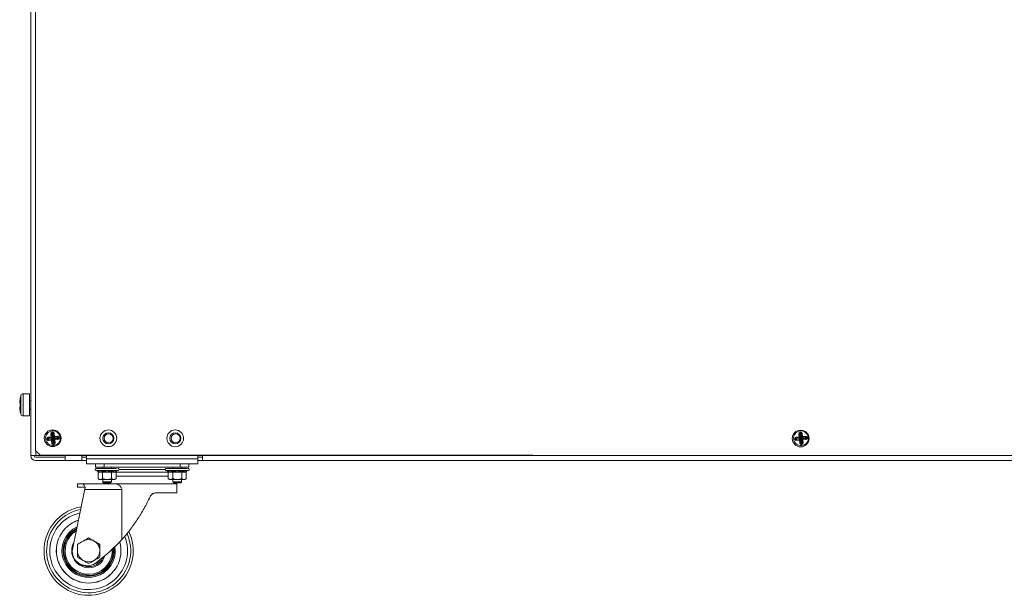
# Model space of a CAD drawing. Units: millimetres. Extents: x -831 to 2540, y -1761 to 2150.
# Drawn here: x 1262 to 1862, y 400 to 751 of the extents above; entities that cross this region are included whole.
import ezdxf

# ---------------------------------------------------------------- set-up
doc = ezdxf.new("R2010")
doc.units = ezdxf.units.MM

msp = doc.modelspace()

# ---------------------------------------------------------------- linework, layer by layer
at = {"color": 7, "linetype": 'Continuous', "lineweight": 15}
for p, q in [((1268.923, 485.294), (1268.923, 1098.938)), ((1271.764, 488.353), (1271.98, 1096.227)), ((1268.244, 522.964), (1264.285, 522.964)), ((1268.244, 509.389), (1268.244, 522.964)), ((1268.923, 518.892), (1268.244, 518.892)), ((1268.244, 513.462), (1268.923, 513.462)), ((1264.285, 509.389), (1268.244, 509.389)), ((1282.052, 498.634), (1281.134, 498.533)), ((1281.134, 498.533), (1281.33, 496.752)), ((1281.849, 496.7), (1281.642, 498.589)), ((1282.221, 499.581), (1281.951, 499.551)), ((1282.052, 498.634), (1281.951, 499.551)), ((1282.007, 499.044), (1282.277, 499.074)), ((1282.052, 498.634), (1282.202, 498.514)), ((1282.322, 498.663), (1282.202, 498.514)), ((1282.202, 498.514), (1282.394, 496.759)), ((1282.322, 498.663), (1282.221, 499.581)), ((1282.322, 498.663), (1283.24, 498.764)), ((1282.732, 498.708), (1282.94, 496.819)), ((1283.435, 496.983), (1283.24, 498.764)), ((1737.482, 498.634), (1736.564, 498.533)), ((1736.564, 498.533), (1736.76, 496.752)), ((1737.279, 496.7), (1737.071, 498.589)), ((1737.651, 499.581), (1737.381, 499.551)), ((1737.482, 498.634), (1737.381, 499.551)), ((1737.437, 499.044), (1737.707, 499.074)), ((1737.482, 498.634), (1737.632, 498.514)), ((1737.752, 498.663), (1737.632, 498.514)), ((1737.632, 498.514), (1737.824, 496.759)), ((1737.752, 498.663), (1737.651, 499.581)), ((1737.752, 498.663), (1738.67, 498.764)), ((1738.162, 498.708), (1738.369, 496.819)), ((1738.865, 496.983), (1738.67, 498.764)), ((1279.649, 495.639), (1278.732, 495.538)), ((1278.732, 495.538), (1278.761, 495.269)), ((1279.679, 495.369), (1278.761, 495.269)), ((1279.268, 495.324), (1279.239, 495.594)), ((1281.33, 496.752), (1279.549, 496.557)), ((1279.649, 495.639), (1279.549, 496.557)), ((1279.604, 496.05), (1281.493, 496.257)), ((1279.649, 495.639), (1279.799, 495.519)), ((1279.679, 495.369), (1279.799, 495.519)), ((1279.679, 495.369), (1279.779, 494.451)), ((1281.613, 495.166), (1279.724, 494.959)), ((1279.779, 494.451), (1281.561, 494.647)), ((1279.799, 495.519), (1281.553, 495.711)), ((1281.493, 496.257), (1281.613, 495.166)), ((1281.561, 494.647), (1281.756, 492.866)), ((1282.673, 492.966), (1281.756, 492.866)), ((1282.94, 496.819), (1281.849, 496.7)), ((1282.056, 494.81), (1283.147, 494.93)), ((1282.263, 492.921), (1282.056, 494.81)), ((1282.794, 493.116), (1282.601, 494.87)), ((1282.673, 492.966), (1282.794, 493.116)), ((1282.673, 492.966), (1282.774, 492.049)), ((1282.988, 492.585), (1282.718, 492.556)), ((1282.774, 492.049), (1283.044, 492.078)), ((1282.943, 492.996), (1282.794, 493.116)), ((1282.943, 492.996), (1283.861, 493.096)), ((1282.943, 492.996), (1283.044, 492.078)), ((1283.147, 494.93), (1283.354, 493.041)), ((1283.382, 496.464), (1285.272, 496.671)), ((1283.502, 495.373), (1283.382, 496.464)), ((1285.216, 497.178), (1283.435, 496.983)), ((1285.196, 496.111), (1283.442, 495.918)), ((1285.391, 495.58), (1283.502, 495.373)), ((1283.666, 494.878), (1285.447, 495.073)), ((1283.861, 493.096), (1283.666, 494.878)), ((1285.317, 496.26), (1285.196, 496.111)), ((1285.346, 495.991), (1285.196, 496.111)), ((1285.317, 496.26), (1285.216, 497.178)), ((1285.317, 496.26), (1286.234, 496.361)), ((1285.346, 495.991), (1286.264, 496.091)), ((1285.346, 495.991), (1285.447, 495.073)), ((1285.727, 496.305), (1285.757, 496.036)), ((1286.264, 496.091), (1286.234, 496.361)), ((1735.079, 495.639), (1734.161, 495.538)), ((1734.161, 495.538), (1734.191, 495.269)), ((1735.109, 495.369), (1734.191, 495.269)), ((1734.698, 495.324), (1734.669, 495.594)), ((1736.76, 496.752), (1734.978, 496.557)), ((1735.079, 495.639), (1734.978, 496.557)), ((1735.034, 496.05), (1736.923, 496.257)), ((1735.079, 495.639), (1735.229, 495.519)), ((1735.109, 495.369), (1735.229, 495.519)), ((1735.109, 495.369), (1735.209, 494.451)), ((1737.043, 495.166), (1735.154, 494.959)), ((1735.209, 494.451), (1736.99, 494.647)), ((1735.229, 495.519), (1736.983, 495.711)), ((1736.923, 496.257), (1737.043, 495.166)), ((1736.99, 494.647), (1737.186, 492.866)), ((1738.103, 492.966), (1737.186, 492.866)), ((1738.369, 496.819), (1737.279, 496.7)), ((1737.486, 494.81), (1738.577, 494.93)), ((1737.693, 492.921), (1737.486, 494.81)), ((1738.223, 493.116), (1738.031, 494.87)), ((1738.103, 492.966), (1738.223, 493.116)), ((1738.103, 492.966), (1738.204, 492.049)), ((1738.418, 492.585), (1738.148, 492.556)), ((1738.204, 492.049), (1738.474, 492.078)), ((1738.373, 492.996), (1738.223, 493.116)), ((1738.373, 492.996), (1739.291, 493.096)), ((1738.373, 492.996), (1738.474, 492.078)), ((1738.577, 494.93), (1738.784, 493.041)), ((1738.812, 496.464), (1740.701, 496.671)), ((1738.932, 495.373), (1738.812, 496.464)), ((1740.646, 497.178), (1738.865, 496.983)), ((1740.626, 496.111), (1738.872, 495.918)), ((1740.821, 495.58), (1738.932, 495.373)), ((1739.096, 494.878), (1740.877, 495.073)), ((1739.291, 493.096), (1739.096, 494.878)), ((1740.746, 496.26), (1740.626, 496.111)), ((1740.776, 495.991), (1740.626, 496.111)), ((1740.746, 496.26), (1740.646, 497.178)), ((1740.746, 496.26), (1741.664, 496.361)), ((1740.776, 495.991), (1741.694, 496.091)), ((1740.776, 495.991), (1740.877, 495.073)), ((1741.157, 496.305), (1741.187, 496.036)), ((1741.694, 496.091), (1741.664, 496.361)), ((1271.764, 488.353), (1274.478, 485.637)), ((2200.948, 485.292), (1274.478, 485.637)), ((1289.285, 485.631), (1289.285, 485.294)), ((1289.964, 485.631), (1289.964, 482.24)), ((1289.285, 485.294), (1268.923, 485.294)), ((1271.977, 484.276), (1289.964, 484.276)), ((1302.86, 482.24), (1271.977, 482.24)), ((2185.891, 485.294), (1289.964, 485.294)), ((1300.145, 482.24), (1300.145, 485.294)), ((1300.145, 484.276), (1302.86, 484.276)), ((1302.86, 485.294), (1302.86, 480.204)), ((1370.733, 483.258), (1302.86, 483.258)), ((1302.86, 480.204), (1370.733, 480.204)), ((1308.29, 480.204), (1308.29, 478.168)), ((1313.719, 480.204), (1313.719, 478.168)), ((1359.873, 480.204), (1359.873, 478.168)), ((1365.303, 480.204), (1365.303, 478.168)), ((1370.733, 480.204), (1370.733, 485.294)), ((1370.733, 484.276), (1373.448, 484.276)), ((2105.122, 482.24), (1370.733, 482.24)), ((1373.448, 485.294), (1373.448, 482.24)), ((1308.29, 478.168), (1365.303, 478.168)), ((1308.546, 476.132), (1309.599, 475.748)), ((1309.599, 475.748), (1309.776, 475.713)), ((1309.772, 475.714), (1309.599, 475.748)), ((1309.776, 475.687), (1309.675, 475.7)), ((1309.699, 475.697), (1309.676, 475.7)), ((1309.93, 471.38), (1309.93, 475.324)), ((1312.583, 478.168), (1312.769, 478.123)), ((1312.673, 475.324), (1312.673, 471.38)), ((1312.769, 478.168), (1312.769, 477.489)), ((1318.063, 477.489), (1318.063, 478.168)), ((1318.159, 471.38), (1318.159, 475.324)), ((1319.763, 475.458), (1321.233, 475.748)), ((1320.902, 475.324), (1320.902, 471.38)), ((1321.157, 475.7), (1321.133, 475.697)), ((1321.233, 475.748), (1322.286, 476.132)), ((1351.307, 476.132), (1352.359, 475.748)), ((1352.359, 475.748), (1352.536, 475.713)), ((1352.532, 475.714), (1352.359, 475.748)), ((1352.536, 475.687), (1352.435, 475.7)), ((1352.459, 475.697), (1352.436, 475.7)), ((1352.69, 471.38), (1352.69, 475.324)), ((1355.433, 475.324), (1355.433, 471.38)), ((1355.529, 478.168), (1355.529, 477.489)), ((1360.824, 477.489), (1360.824, 478.168)), ((1360.824, 478.123), (1361.009, 478.168)), ((1360.92, 471.38), (1360.92, 475.324)), ((1362.523, 475.458), (1363.994, 475.748)), ((1363.663, 475.324), (1363.663, 471.38)), ((1363.918, 475.7), (1363.894, 475.697)), ((1363.994, 475.748), (1365.046, 476.132)), ((1297.43, 467.987), (1297.43, 465.951)), ((1320.72, 467.987), (1297.43, 467.987)), ((1309.93, 471.38), (1310.665, 470.702)), ((1310.665, 470.702), (1320.167, 470.702)), ((1312.769, 470.702), (1312.769, 469.208)), ((1315.922, 468.665), (1315.756, 468.122)), ((1315.756, 468.122), (1315.756, 467.987)), ((1315.756, 468.122), (1357.837, 468.122)), ((1318.063, 469.208), (1318.063, 470.702)), ((1320.167, 470.702), (1320.902, 471.38)), ((1320.902, 472.756), (1352.69, 472.756)), ((1352.69, 471.38), (1353.425, 470.702)), ((1353.425, 470.702), (1362.928, 470.702)), ((1355.529, 470.702), (1355.529, 469.208)), ((1357.837, 468.122), (1357.671, 468.665)), ((1357.837, 462.575), (1357.837, 468.122)), ((1360.824, 469.208), (1360.824, 470.702)), ((1362.928, 470.702), (1363.663, 471.38)), ((1302.099, 465.951), (1294.203, 427.111)), ((1297.43, 465.951), (1302.099, 465.951)), ((1324.355, 464.593), (1301.823, 464.593)), ((1324.355, 464.593), (1324.355, 434.045)), ((1345.291, 462.575), (1357.837, 462.575))]:
    msp.add_line(p, q, dxfattribs=at)
at = {"color": 8, "linetype": 'Continuous', "lineweight": 15}
for p, q in [((1262.985, 521.994), (1262.985, 510.359)), ((1264.285, 522.964), (1264.285, 509.389)), ((1271.977, 485.294), (1271.977, 488.139)), ((1308.546, 476.132), (1322.286, 476.132)), ((1320.902, 475.132), (1352.69, 475.132)), ((1350.847, 476.828), (1322.745, 476.828)), ((1351.307, 476.132), (1365.046, 476.132)), ((1312.769, 469.208), (1318.063, 469.208)), ((1355.529, 469.208), (1360.824, 469.208)), ((1319.229, 427.263), (1319.159, 428.712))]:
    msp.add_line(p, q, dxfattribs=at)
at = {"color": 7, "linetype": 'Continuous', "lineweight": 15}
for centre, radius in [((1282.287, 495.815), 5.102), ((1316.223, 495.802), 5.102), ((1316.223, 495.802), 3.394), ((1316.434, 495.815), 2.715), ((1356.947, 495.787), 5.102), ((1356.947, 495.787), 3.394), ((1357.158, 495.815), 2.715), ((1737.717, 495.645), 5.102)]:
    msp.add_circle(centre, radius, dxfattribs=at)
for centre, radius, start, end in [((1282.498, 516.177), 20.362, 163.39845, 169.305846), ((1264.285, 521.607), 1.357, 90, 163.39845), ((1282.498, 516.177), 20.362, 190.708787, 196.60155), ((1264.285, 510.747), 1.357, 196.60155, 270), ((1282.052, 498.634), 0.413, 96.256973, 186.256973), ((1282.322, 498.663), 0.413, 6.256973, 96.256973), ((1737.482, 498.634), 0.413, 96.256973, 186.256973), ((1737.752, 498.663), 0.413, 6.256973, 96.256973), ((1279.649, 495.639), 0.413, 96.256973, 186.256973), ((1279.679, 495.369), 0.413, 186.256973, 276.256973), ((1281.45, 496.656), 0.963, 285.672037, 356.841909), ((1281.657, 494.767), 0.963, 15.672037, 86.841909), ((1282.673, 492.966), 0.413, 186.256973, 276.256973), ((1283.339, 496.863), 0.963, 195.672037, 266.841909), ((1283.546, 494.974), 0.963, 105.672037, 176.841909), ((1282.943, 492.996), 0.413, 276.256973, 6.256973), ((1285.317, 496.26), 0.413, 6.256973, 96.256973), ((1285.346, 495.991), 0.413, 276.256973, 6.256973), ((1735.079, 495.639), 0.413, 96.256973, 186.256973), ((1735.109, 495.369), 0.413, 186.256973, 276.256973), ((1736.879, 496.656), 0.963, 285.672037, 356.841909), ((1737.087, 494.767), 0.963, 15.672037, 86.841909), ((1738.103, 492.966), 0.413, 186.256973, 276.256973), ((1738.769, 496.863), 0.963, 195.672037, 266.841909), ((1738.976, 494.974), 0.963, 105.672037, 176.841909), ((1738.373, 492.996), 0.413, 276.256973, 6.256973), ((1740.746, 496.26), 0.413, 6.256973, 96.256973), ((1740.776, 495.991), 0.413, 276.256973, 6.256973), ((1271.977, 485.294), 3.054, 180, 270), ((1271.977, 485.294), 1.018, 180, 270), ((1308.786, 476.789), 0.7, 90, 250), ((1322.047, 476.789), 0.7, 290, 90), ((1351.546, 476.789), 0.7, 90, 250), ((1364.807, 476.789), 0.7, 290, 90), ((1313.312, 469.208), 0.543, 180, 270), ((1317.52, 469.208), 0.543, 270, 0), ((1356.072, 469.208), 0.543, 180, 270), ((1360.281, 469.208), 0.543, 270, 0), ((1304.217, 427.263), 27.149, 99.630127, 25.656631), ((1304.217, 427.263), 19.683, 108.312482, 16.085371), ((1304.217, 427.263), 19.656, 108.357823, 16.038329), ((1304.217, 427.263), 6.787, 180, 120), ((1248.408, 502.844), 102.476, 306.44547, 317.827073), ((1303.256, 427.164), 9.053, 180.331039, 311.755832), ((1304.217, 427.263), 8.824, 286.569444, 322.136031)]:
    msp.add_arc(centre, radius, start, end, dxfattribs=at)
at = {"color": 8, "linetype": 'Continuous', "lineweight": 15}
for radius, start, end in [(25.609, 100.967759, 24.204305), (23.665, 102.927415, 21.727104), (16.233, 115.570933, 8.897785), (15.557, 117.47604, 7.108966), (15.012, 119.178574, 0), (14.336, 121.543136, 3.406676), (10.336, 149.683454, 342.647208), (9.66, 234.694067, 335.886252)]:
    msp.add_arc((1304.217, 427.263), radius, start, end, dxfattribs=at)
at = {"color": 7, "linetype": 'Continuous', "lineweight": 15}
for points in [[(1262.528, 519.924), (1262.382, 519.141), (1262.283, 518.352), (1262.23, 517.557)], [(1262.23, 517.557), (1262.283, 517.548), (1262.382, 517.531), (1262.528, 517.506)], [(1262.528, 517.506), (1262.477, 516.62), (1262.477, 515.734), (1262.528, 514.848)], [(1262.528, 514.848), (1262.382, 514.823), (1262.283, 514.806), (1262.23, 514.796)], [(1262.23, 514.796), (1262.283, 514.001), (1262.382, 513.212), (1262.528, 512.429)], [(1281.951, 499.551), (1281.445, 499.496), (1281.079, 499.04), (1281.134, 498.533)], [(1737.381, 499.551), (1736.875, 499.496), (1736.509, 499.04), (1736.564, 498.533)], [(1738.67, 498.764), (1738.614, 499.27), (1738.158, 499.637), (1737.651, 499.581)], [(1279.549, 496.557), (1279.042, 496.501), (1278.676, 496.045), (1278.732, 495.538)], [(1281.553, 495.711), (1281.608, 495.717), (1281.66, 495.723), (1281.71, 495.728)], [(1282.411, 496.603), (1282.406, 496.652), (1282.4, 496.705), (1282.394, 496.759)], [(1282.584, 495.027), (1282.59, 494.977), (1282.595, 494.925), (1282.601, 494.87)], [(1283.286, 495.901), (1283.335, 495.907), (1283.388, 495.912), (1283.442, 495.918)], [(1285.447, 495.073), (1285.953, 495.128), (1286.319, 495.585), (1286.264, 496.091)], [(1734.978, 496.557), (1734.472, 496.501), (1734.106, 496.045), (1734.161, 495.538)], [(1734.191, 495.269), (1734.247, 494.762), (1734.703, 494.396), (1735.209, 494.451)], [(1736.983, 495.711), (1737.037, 495.717), (1737.09, 495.723), (1737.14, 495.728)], [(1737.186, 492.866), (1737.241, 492.359), (1737.697, 491.993), (1738.204, 492.049)], [(1737.841, 496.603), (1737.836, 496.652), (1737.83, 496.705), (1737.824, 496.759)], [(1738.014, 495.027), (1738.019, 494.977), (1738.025, 494.925), (1738.031, 494.87)], [(1738.716, 495.901), (1738.765, 495.907), (1738.818, 495.912), (1738.872, 495.918)], [(1741.664, 496.361), (1741.609, 496.868), (1741.152, 497.234), (1740.646, 497.178)], [(1315.416, 468.665), (1314.255, 468.665), (1313.312, 468.665), (1313.312, 468.665)], [(1358.176, 468.665), (1357.015, 468.665), (1356.072, 468.665), (1356.072, 468.665)], [(1297.43, 431.181), (1298.539, 431.822), (1299.665, 432.472), (1300.824, 433.141)], [(1300.824, 433.141), (1301.982, 433.809), (1303.108, 434.46), (1304.217, 435.1)], [(1304.217, 435.1), (1305.326, 434.46), (1306.453, 433.809), (1307.611, 433.141)], [(1307.611, 433.141), (1308.769, 432.472), (1309.896, 431.822), (1311.005, 431.181)], [(1297.43, 427.263), (1297.43, 428.6), (1297.43, 429.901), (1297.43, 431.181)], [(1297.43, 423.344), (1297.43, 424.624), (1297.43, 425.925), (1297.43, 427.263)], [(1311.005, 431.181), (1311.005, 429.901), (1311.005, 428.6), (1311.005, 427.263)], [(1311.005, 427.263), (1311.005, 425.925), (1311.005, 424.624), (1311.005, 423.344)], [(1300.824, 421.385), (1299.665, 422.053), (1298.539, 422.704), (1297.43, 423.344)], [(1304.217, 419.425), (1303.108, 420.066), (1301.982, 420.716), (1300.824, 421.385)], [(1307.611, 421.385), (1306.453, 420.716), (1305.326, 420.066), (1304.217, 419.425)], [(1311.005, 423.344), (1309.896, 422.704), (1308.769, 422.053), (1307.611, 421.385)]]:
    msp.add_open_spline(points, degree=3, dxfattribs=at)
for points, knots in [([(1262.49, 519.956), (1262.49, 519.956), (1262.477, 519.967), (1262.502, 519.945), (1262.528, 519.924)], [0, 0, 0, 0, 0.0058108, 1, 1, 1, 1]), ([(1262.528, 512.429), (1262.502, 512.408), (1262.477, 512.387), (1262.49, 512.398), (1262.49, 512.398)], [0, 0, 0, 0, 0.995806, 1, 1, 1, 1]), ([(1282.986, 491.362), (1281.805, 491.232), (1280.621, 491.577), (1278.768, 493.064), (1278.174, 494.146), (1277.915, 496.508), (1278.26, 497.692), (1279.747, 499.545), (1280.829, 500.138), (1282.01, 500.268)], [0, 0, 0, 0, 0.25, 0.25, 0.5, 0.5, 0.75, 0.75, 1, 1, 1, 1]), ([(1282.01, 500.268), (1283.19, 500.397), (1284.375, 500.052), (1286.228, 498.565), (1286.821, 497.484), (1287.08, 495.122), (1286.735, 493.938), (1285.248, 492.085), (1284.167, 491.491), (1282.986, 491.362)], [0, 0, 0, 0, 0.25, 0.25, 0.5, 0.5, 0.75, 0.75, 1, 1, 1, 1]), ([(1283.24, 498.764), (1283.213, 499.007), (1283.091, 499.23), (1282.709, 499.537), (1282.465, 499.608), (1282.221, 499.581)], [0, 0, 0, 0, 0.5, 0.5, 1, 1, 1, 1]), ([(1738.416, 491.362), (1735.958, 491.092), (1733.744, 492.869), (1733.205, 497.784), (1734.982, 499.998), (1737.439, 500.268)], [0, 0, 0, 0, 0.5, 0.5, 1, 1, 1, 1]), ([(1737.439, 500.268), (1739.897, 500.537), (1742.111, 498.761), (1742.65, 493.845), (1740.873, 491.631), (1738.416, 491.362)], [0, 0, 0, 0, 0.5, 0.5, 1, 1, 1, 1]), ([(1278.761, 495.269), (1278.788, 495.025), (1278.91, 494.802), (1279.292, 494.496), (1279.536, 494.425), (1279.779, 494.451)], [0, 0, 0, 0, 0.5, 0.5, 1, 1, 1, 1]), ([(1281.33, 496.752), (1281.358, 496.748), (1281.412, 496.74), (1281.486, 496.73), (1281.549, 496.722), (1281.601, 496.715), (1281.68, 496.705), (1281.778, 496.697), (1281.826, 496.699), (1281.849, 496.7)], [0, 0, 0, 0, 0.1279099, 0.2419476, 0.3421169, 0.4284281, 0.5009013, 0.7583881, 1, 1, 1, 1]), ([(1281.493, 496.257), (1281.492, 496.267), (1281.489, 496.287), (1281.477, 496.332), (1281.461, 496.387), (1281.436, 496.465), (1281.392, 496.585), (1281.353, 496.69), (1281.33, 496.752)], [0, 0, 0, 0, 0.1192999, 0.2423482, 0.3694111, 0.5007304, 0.707387, 1, 1, 1, 1]), ([(1281.493, 496.257), (1281.496, 496.257), (1281.499, 496.258), (1281.511, 496.261), (1281.556, 496.274), (1281.6, 496.294), (1281.676, 496.341), (1281.716, 496.376), (1281.781, 496.457), (1281.806, 496.503), (1281.832, 496.575), (1281.843, 496.622), (1281.848, 496.669), (1281.849, 496.693), (1281.849, 496.696), (1281.849, 496.7)], [0, 0, 0, 0, 0.015625, 0.015625, 0.0625, 0.25, 0.25, 0.5, 0.5, 0.75, 0.75, 0.875, 0.984375, 0.984375, 1, 1, 1, 1]), ([(1281.561, 494.647), (1281.565, 494.675), (1281.572, 494.729), (1281.582, 494.803), (1281.591, 494.866), (1281.598, 494.918), (1281.607, 494.997), (1281.616, 495.095), (1281.614, 495.143), (1281.613, 495.166)], [0, 0, 0, 0, 0.1279099, 0.2419475, 0.3421169, 0.4284281, 0.5009013, 0.758388, 1, 1, 1, 1]), ([(1282.056, 494.81), (1282.046, 494.809), (1282.025, 494.806), (1281.98, 494.795), (1281.925, 494.778), (1281.848, 494.753), (1281.728, 494.709), (1281.622, 494.67), (1281.561, 494.647)], [0, 0, 0, 0, 0.1192999, 0.2423482, 0.3694111, 0.5007304, 0.707387, 1, 1, 1, 1]), ([(1282.056, 494.81), (1282.055, 494.813), (1282.054, 494.816), (1282.051, 494.828), (1282.039, 494.873), (1282.019, 494.917), (1281.972, 494.993), (1281.937, 495.033), (1281.856, 495.098), (1281.81, 495.123), (1281.737, 495.149), (1281.691, 495.16), (1281.644, 495.165), (1281.619, 495.166), (1281.616, 495.166), (1281.613, 495.166)], [0, 0, 0, 0, 0.015625, 0.015625, 0.0625, 0.25, 0.25, 0.5, 0.5, 0.75, 0.75, 0.875, 0.984375, 0.984375, 1, 1, 1, 1]), ([(1281.756, 492.866), (1281.782, 492.622), (1281.905, 492.399), (1282.287, 492.093), (1282.531, 492.022), (1282.774, 492.049)], [0, 0, 0, 0, 0.5, 0.5, 1, 1, 1, 1]), ([(1282.94, 496.819), (1282.95, 496.821), (1282.97, 496.824), (1283.015, 496.835), (1283.07, 496.851), (1283.148, 496.877), (1283.268, 496.92), (1283.373, 496.96), (1283.435, 496.983)], [0, 0, 0, 0, 0.1192856, 0.2423292, 0.3693969, 0.5007304, 0.707358, 1, 1, 1, 1]), ([(1282.94, 496.819), (1282.94, 496.816), (1282.941, 496.813), (1282.944, 496.801), (1282.957, 496.756), (1282.977, 496.713), (1283.024, 496.636), (1283.059, 496.597), (1283.14, 496.532), (1283.186, 496.506), (1283.258, 496.481), (1283.305, 496.469), (1283.352, 496.465), (1283.376, 496.464), (1283.379, 496.464), (1283.382, 496.464)], [0, 0, 0, 0, 0.015625, 0.015625, 0.0625, 0.25, 0.25, 0.5, 0.5, 0.75, 0.75, 0.875, 0.984375, 0.984375, 1, 1, 1, 1]), ([(1283.044, 492.078), (1283.287, 492.105), (1283.51, 492.227), (1283.817, 492.609), (1283.888, 492.853), (1283.861, 493.096)], [0, 0, 0, 0, 0.5, 0.5, 1, 1, 1, 1]), ([(1283.502, 495.373), (1283.499, 495.372), (1283.496, 495.372), (1283.484, 495.368), (1283.439, 495.356), (1283.395, 495.336), (1283.319, 495.289), (1283.28, 495.254), (1283.215, 495.173), (1283.189, 495.127), (1283.164, 495.054), (1283.152, 495.008), (1283.147, 494.961), (1283.147, 494.936), (1283.147, 494.933), (1283.147, 494.93)], [0, 0, 0, 0, 0.015625, 0.015625, 0.0625, 0.25, 0.25, 0.5, 0.5, 0.75, 0.75, 0.875, 0.984375, 0.984375, 1, 1, 1, 1]), ([(1283.666, 494.878), (1283.637, 494.882), (1283.584, 494.889), (1283.509, 494.899), (1283.446, 494.908), (1283.394, 494.915), (1283.315, 494.924), (1283.218, 494.933), (1283.17, 494.931), (1283.147, 494.93)], [0, 0, 0, 0, 0.1279165, 0.2419575, 0.3421269, 0.4284347, 0.5009013, 0.7583947, 1, 1, 1, 1]), ([(1283.435, 496.983), (1283.431, 496.954), (1283.423, 496.901), (1283.413, 496.826), (1283.405, 496.763), (1283.398, 496.711), (1283.388, 496.632), (1283.38, 496.535), (1283.382, 496.487), (1283.382, 496.464)], [0, 0, 0, 0, 0.1279165, 0.2419575, 0.3421269, 0.4284347, 0.5009013, 0.7583947, 1, 1, 1, 1]), ([(1283.502, 495.373), (1283.504, 495.363), (1283.507, 495.342), (1283.518, 495.298), (1283.534, 495.242), (1283.559, 495.165), (1283.603, 495.045), (1283.643, 494.939), (1283.666, 494.878)], [0, 0, 0, 0, 0.1192856, 0.2423292, 0.3693969, 0.5007304, 0.707358, 1, 1, 1, 1]), ([(1286.234, 496.361), (1286.208, 496.604), (1286.085, 496.827), (1285.703, 497.134), (1285.459, 497.205), (1285.216, 497.178)], [0, 0, 0, 0, 0.5, 0.5, 1, 1, 1, 1]), ([(1736.76, 496.752), (1736.788, 496.748), (1736.842, 496.74), (1736.916, 496.73), (1736.979, 496.722), (1737.031, 496.715), (1737.11, 496.705), (1737.208, 496.697), (1737.256, 496.699), (1737.279, 496.7)], [0, 0, 0, 0, 0.1279099, 0.2419476, 0.3421169, 0.4284281, 0.5009013, 0.7583881, 1, 1, 1, 1]), ([(1736.923, 496.257), (1736.922, 496.267), (1736.919, 496.287), (1736.907, 496.332), (1736.891, 496.387), (1736.866, 496.465), (1736.822, 496.585), (1736.783, 496.69), (1736.76, 496.752)], [0, 0, 0, 0, 0.1192999, 0.2423482, 0.3694111, 0.5007304, 0.707387, 1, 1, 1, 1]), ([(1736.923, 496.257), (1736.926, 496.257), (1736.929, 496.258), (1736.941, 496.261), (1736.986, 496.274), (1737.03, 496.294), (1737.106, 496.341), (1737.146, 496.376), (1737.211, 496.457), (1737.236, 496.503), (1737.261, 496.575), (1737.273, 496.622), (1737.278, 496.669), (1737.279, 496.693), (1737.279, 496.696), (1737.279, 496.7)], [0, 0, 0, 0, 0.015625, 0.015625, 0.0625, 0.25, 0.25, 0.5, 0.5, 0.75, 0.75, 0.875, 0.984375, 0.984375, 1, 1, 1, 1]), ([(1736.99, 494.647), (1736.994, 494.675), (1737.002, 494.729), (1737.012, 494.803), (1737.021, 494.866), (1737.028, 494.918), (1737.037, 494.997), (1737.045, 495.095), (1737.044, 495.143), (1737.043, 495.166)], [0, 0, 0, 0, 0.1279099, 0.2419476, 0.3421169, 0.4284281, 0.5009013, 0.7583881, 1, 1, 1, 1]), ([(1737.486, 494.81), (1737.476, 494.809), (1737.455, 494.806), (1737.41, 494.795), (1737.355, 494.778), (1737.277, 494.753), (1737.158, 494.709), (1737.052, 494.67), (1736.99, 494.647)], [0, 0, 0, 0, 0.1192999, 0.2423482, 0.3694111, 0.5007304, 0.707387, 1, 1, 1, 1]), ([(1737.486, 494.81), (1737.485, 494.813), (1737.484, 494.816), (1737.481, 494.828), (1737.469, 494.873), (1737.449, 494.917), (1737.402, 494.993), (1737.367, 495.033), (1737.286, 495.098), (1737.24, 495.123), (1737.167, 495.149), (1737.121, 495.16), (1737.074, 495.165), (1737.049, 495.166), (1737.046, 495.166), (1737.043, 495.166)], [0, 0, 0, 0, 0.015625, 0.015625, 0.0625, 0.25, 0.25, 0.5, 0.5, 0.75, 0.75, 0.875, 0.984375, 0.984375, 1, 1, 1, 1]), ([(1738.369, 496.819), (1738.38, 496.821), (1738.4, 496.824), (1738.445, 496.835), (1738.5, 496.851), (1738.578, 496.877), (1738.698, 496.92), (1738.803, 496.96), (1738.865, 496.983)], [0, 0, 0, 0, 0.1192856, 0.2423292, 0.3693969, 0.5007304, 0.707358, 1, 1, 1, 1]), ([(1738.369, 496.819), (1738.37, 496.816), (1738.371, 496.813), (1738.374, 496.801), (1738.387, 496.756), (1738.406, 496.713), (1738.454, 496.636), (1738.488, 496.597), (1738.569, 496.532), (1738.616, 496.506), (1738.688, 496.481), (1738.735, 496.469), (1738.781, 496.465), (1738.806, 496.464), (1738.809, 496.464), (1738.812, 496.464)], [0, 0, 0, 0, 0.015625, 0.015625, 0.0625, 0.25, 0.25, 0.5, 0.5, 0.75, 0.75, 0.875, 0.984375, 0.984375, 1, 1, 1, 1]), ([(1738.474, 492.078), (1738.717, 492.105), (1738.94, 492.227), (1739.247, 492.609), (1739.318, 492.853), (1739.291, 493.096)], [0, 0, 0, 0, 0.5, 0.5, 1, 1, 1, 1]), ([(1738.932, 495.373), (1738.929, 495.372), (1738.926, 495.372), (1738.914, 495.368), (1738.869, 495.356), (1738.825, 495.336), (1738.749, 495.289), (1738.71, 495.254), (1738.644, 495.173), (1738.619, 495.127), (1738.594, 495.054), (1738.582, 495.008), (1738.577, 494.961), (1738.577, 494.936), (1738.577, 494.933), (1738.577, 494.93)], [0, 0, 0, 0, 0.015625, 0.015625, 0.0625, 0.25, 0.25, 0.5, 0.5, 0.75, 0.75, 0.875, 0.984375, 0.984375, 1, 1, 1, 1]), ([(1739.096, 494.878), (1739.067, 494.882), (1739.013, 494.889), (1738.939, 494.899), (1738.876, 494.908), (1738.824, 494.915), (1738.745, 494.924), (1738.647, 494.933), (1738.6, 494.931), (1738.577, 494.93)], [0, 0, 0, 0, 0.1279165, 0.2419575, 0.3421269, 0.4284347, 0.5009013, 0.7583947, 1, 1, 1, 1]), ([(1738.865, 496.983), (1738.861, 496.954), (1738.853, 496.901), (1738.843, 496.826), (1738.834, 496.763), (1738.828, 496.711), (1738.818, 496.632), (1738.81, 496.535), (1738.811, 496.487), (1738.812, 496.464)], [0, 0, 0, 0, 0.1279165, 0.2419575, 0.3421269, 0.4284347, 0.5009013, 0.7583947, 1, 1, 1, 1]), ([(1738.932, 495.373), (1738.933, 495.363), (1738.937, 495.342), (1738.948, 495.298), (1738.964, 495.242), (1738.989, 495.165), (1739.033, 495.045), (1739.073, 494.939), (1739.096, 494.878)], [0, 0, 0, 0, 0.1192856, 0.2423292, 0.3693969, 0.5007304, 0.707358, 1, 1, 1, 1]), ([(1740.877, 495.073), (1741.12, 495.1), (1741.343, 495.222), (1741.649, 495.604), (1741.72, 495.848), (1741.694, 496.091)], [0, 0, 0, 0, 0.5, 0.5, 1, 1, 1, 1]), ([(1308.813, 477.489), (1308.805, 477.489), (1308.767, 477.489), (1308.979, 477.489), (1309.451, 477.489), (1310.393, 477.489), (1312.02, 477.489), (1314.058, 477.489), (1315.795, 477.489), (1317.146, 477.489), (1318.417, 477.489), (1319.905, 477.489), (1320.665, 477.489), (1321.158, 477.489)], [0, 0, 0, 0, 0.021188, 0.1001577, 0.1791275, 0.2564562, 0.4001051, 0.5437541, 0.6210828, 0.7000526, 0.7790223, 0.8563511, 1, 1, 1, 1]), ([(1309.93, 475.324), (1309.929, 475.345), (1309.927, 475.389), (1309.908, 475.456), (1309.877, 475.524), (1309.836, 475.584), (1309.785, 475.638), (1309.728, 475.683), (1309.665, 475.722), (1309.621, 475.74), (1309.599, 475.748)], [0, 0, 0, 0, 0.1106191, 0.2310612, 0.3610616, 0.4998561, 0.6128995, 0.7500679, 0.8766273, 1, 1, 1, 1]), ([(1312.673, 475.324), (1312.593, 475.298), (1312.435, 475.246), (1312.199, 475.184), (1311.968, 475.136), (1311.742, 475.101), (1311.52, 475.08), (1311.228, 475.07), (1310.856, 475.095), (1310.398, 475.177), (1310.089, 475.274), (1309.93, 475.324)], [0, 0, 0, 0, 0.0882592, 0.1744662, 0.2586803, 0.3409651, 0.4213888, 0.5000245, 0.6589988, 0.8254812, 1, 1, 1, 1]), ([(1312.508, 475.748), (1312.672, 475.719), (1312.996, 475.661), (1313.479, 475.59), (1314.041, 475.523), (1314.685, 475.471), (1315.414, 475.451), (1316.144, 475.471), (1316.869, 475.53), (1317.598, 475.621), (1318.08, 475.705), (1318.325, 475.748)], [0, 0, 0, 0, 0.0854638, 0.1685756, 0.2501803, 0.3757225, 0.4995225, 0.6237502, 0.7495049, 0.8724791, 1, 1, 1, 1]), ([(1312.508, 475.748), (1312.519, 475.74), (1312.541, 475.722), (1312.571, 475.684), (1312.599, 475.64), (1312.634, 475.568), (1312.666, 475.463), (1312.671, 475.368), (1312.673, 475.324)], [0, 0, 0, 0, 0.1231884, 0.250385, 0.3763777, 0.5010724, 0.7693161, 1, 1, 1, 1]), ([(1318.159, 475.324), (1317.999, 475.298), (1317.683, 475.246), (1317.211, 475.184), (1316.749, 475.136), (1316.296, 475.101), (1315.853, 475.08), (1315.269, 475.07), (1314.526, 475.095), (1313.61, 475.177), (1312.99, 475.274), (1312.673, 475.324)], [0, 0, 0, 0, 0.0882592, 0.1744662, 0.2586803, 0.3409651, 0.4213888, 0.5000245, 0.6589988, 0.8254812, 1, 1, 1, 1]), ([(1318.325, 475.748), (1318.314, 475.74), (1318.292, 475.722), (1318.261, 475.684), (1318.233, 475.64), (1318.199, 475.568), (1318.167, 475.463), (1318.162, 475.368), (1318.159, 475.324)], [0, 0, 0, 0, 0.1230757, 0.2501512, 0.3764206, 0.501056, 0.7693094, 1, 1, 1, 1]), ([(1318.159, 475.324), (1318.239, 475.298), (1318.398, 475.246), (1318.633, 475.184), (1318.864, 475.136), (1319.091, 475.101), (1319.312, 475.08), (1319.605, 475.07), (1319.976, 475.095), (1320.434, 475.177), (1320.744, 475.274), (1320.902, 475.324)], [0, 0, 0, 0, 0.0882592, 0.1744662, 0.2586803, 0.3409651, 0.4213888, 0.5000245, 0.6589988, 0.8254812, 1, 1, 1, 1]), ([(1318.325, 475.748), (1318.406, 475.719), (1318.565, 475.661), (1318.803, 475.59), (1319.081, 475.523), (1319.399, 475.469), (1319.642, 475.462), (1319.763, 475.458)], [0, 0, 0, 0, 0.1710938, 0.3374748, 0.5008385, 0.7521727, 1, 1, 1, 1]), ([(1321.233, 475.748), (1321.212, 475.74), (1321.168, 475.722), (1321.106, 475.684), (1321.049, 475.64), (1320.982, 475.568), (1320.918, 475.463), (1320.907, 475.368), (1320.902, 475.324)], [0, 0, 0, 0, 0.1230757, 0.2501512, 0.3764207, 0.501056, 0.7693094, 1, 1, 1, 1]), ([(1351.573, 477.489), (1351.565, 477.489), (1351.528, 477.489), (1351.74, 477.489), (1352.211, 477.489), (1353.153, 477.489), (1354.78, 477.489), (1356.818, 477.489), (1358.555, 477.489), (1359.906, 477.489), (1361.177, 477.489), (1362.665, 477.489), (1363.425, 477.489), (1363.919, 477.489)], [0, 0, 0, 0, 0.021188, 0.1001577, 0.1791275, 0.2564562, 0.4001051, 0.5437541, 0.6210828, 0.7000526, 0.7790223, 0.8563511, 1, 1, 1, 1]), ([(1352.69, 475.324), (1352.689, 475.345), (1352.687, 475.389), (1352.668, 475.456), (1352.637, 475.524), (1352.596, 475.584), (1352.545, 475.638), (1352.489, 475.683), (1352.425, 475.722), (1352.381, 475.74), (1352.359, 475.748)], [0, 0, 0, 0, 0.1106191, 0.2310612, 0.3610616, 0.4998561, 0.6128995, 0.7500679, 0.8766273, 1, 1, 1, 1]), ([(1355.433, 475.324), (1355.353, 475.298), (1355.195, 475.246), (1354.959, 475.184), (1354.728, 475.136), (1354.502, 475.101), (1354.28, 475.08), (1353.988, 475.07), (1353.617, 475.095), (1353.159, 475.177), (1352.849, 475.274), (1352.69, 475.324)], [0, 0, 0, 0, 0.0882592, 0.1744662, 0.2586803, 0.3409651, 0.4213888, 0.5000245, 0.6589988, 0.8254812, 1, 1, 1, 1]), ([(1355.268, 475.748), (1355.432, 475.719), (1355.756, 475.661), (1356.239, 475.59), (1356.801, 475.523), (1357.445, 475.471), (1358.174, 475.451), (1358.904, 475.471), (1359.63, 475.53), (1360.358, 475.621), (1360.84, 475.705), (1361.085, 475.748)], [0, 0, 0, 0, 0.0854635, 0.1685753, 0.2501803, 0.3757222, 0.4995225, 0.6237502, 0.7495049, 0.8724791, 1, 1, 1, 1]), ([(1355.268, 475.748), (1355.279, 475.74), (1355.301, 475.722), (1355.332, 475.684), (1355.36, 475.64), (1355.394, 475.568), (1355.426, 475.463), (1355.431, 475.368), (1355.433, 475.324)], [0, 0, 0, 0, 0.1231884, 0.250385, 0.3763777, 0.5010724, 0.7693161, 1, 1, 1, 1]), ([(1360.92, 475.324), (1360.759, 475.298), (1360.443, 475.246), (1359.971, 475.184), (1359.509, 475.136), (1359.057, 475.101), (1358.613, 475.08), (1358.029, 475.07), (1357.286, 475.095), (1356.37, 475.177), (1355.75, 475.274), (1355.433, 475.324)], [0, 0, 0, 0, 0.0882592, 0.1744662, 0.2586803, 0.3409651, 0.4213888, 0.5000245, 0.6589988, 0.8254812, 1, 1, 1, 1]), ([(1361.085, 475.748), (1361.074, 475.74), (1361.052, 475.722), (1361.021, 475.684), (1360.993, 475.64), (1360.959, 475.568), (1360.928, 475.463), (1360.922, 475.368), (1360.92, 475.324)], [0, 0, 0, 0, 0.1230757, 0.2501512, 0.3764206, 0.501056, 0.7693094, 1, 1, 1, 1]), ([(1360.92, 475.324), (1361, 475.298), (1361.158, 475.246), (1361.394, 475.184), (1361.625, 475.136), (1361.851, 475.101), (1362.073, 475.08), (1362.365, 475.07), (1362.736, 475.095), (1363.194, 475.177), (1363.504, 475.274), (1363.663, 475.324)], [0, 0, 0, 0, 0.0882592, 0.1744662, 0.2586803, 0.3409651, 0.4213888, 0.5000245, 0.6589988, 0.8254812, 1, 1, 1, 1]), ([(1361.085, 475.748), (1361.166, 475.719), (1361.325, 475.661), (1361.563, 475.59), (1361.841, 475.523), (1362.159, 475.469), (1362.402, 475.462), (1362.523, 475.458)], [0, 0, 0, 0, 0.1710936, 0.3374746, 0.5008385, 0.7521724, 1, 1, 1, 1]), ([(1363.994, 475.748), (1363.972, 475.74), (1363.928, 475.722), (1363.866, 475.684), (1363.81, 475.64), (1363.742, 475.568), (1363.678, 475.463), (1363.667, 475.368), (1363.663, 475.324)], [0, 0, 0, 0, 0.1230757, 0.2501512, 0.3764207, 0.501056, 0.7693094, 1, 1, 1, 1]), ([(1364.394, 477.489), (1364.46, 477.489), (1364.697, 477.489), (1364.823, 477.489), (1364.788, 477.489), (1364.78, 477.489)], [0, 0, 0, 0, 0.2324582, 0.8376296, 1, 1, 1, 1]), ([(1300.393, 467.987), (1300.542, 467.987), (1300.694, 467.941), (1300.923, 467.806), (1301.001, 467.75), (1301.153, 467.617), (1301.227, 467.54), (1301.445, 467.28), (1301.587, 467.063), (1301.834, 466.56), (1301.943, 466.271), (1302.027, 465.951)], [0, 0, 0, 0, 0.25, 0.25, 0.375, 0.375, 0.5, 0.5, 0.75, 0.75, 1, 1, 1, 1]), ([(1309.93, 471.38), (1310.146, 471.181), (1310.367, 471.012), (1310.824, 470.771), (1311.062, 470.702), (1311.302, 470.702)], [0, 0, 0, 0, 0.5, 0.5, 1, 1, 1, 1]), ([(1311.302, 470.702), (1311.541, 470.702), (1311.775, 470.769), (1312.233, 471.009), (1312.457, 471.18), (1312.673, 471.38)], [0, 0, 0, 0, 0.5, 0.5, 1, 1, 1, 1]), ([(1312.673, 471.38), (1313.106, 471.181), (1313.547, 471.012), (1314.461, 470.771), (1314.937, 470.702), (1315.416, 470.702)], [0, 0, 0, 0, 0.5, 0.5, 1, 1, 1, 1]), ([(1313.975, 468.665), (1313.96, 468.665), (1313.832, 468.665), (1313.65, 468.665), (1313.382, 468.665), (1313.34, 468.665), (1313.312, 468.665)], [0, 0, 0, 0, 0.0353704, 0.2864984, 0.5380526, 1, 1, 1, 1]), ([(1313.975, 468.665), (1313.96, 468.665), (1313.832, 468.665), (1313.65, 468.665), (1313.382, 468.665), (1313.34, 468.665), (1313.312, 468.665)], [0, 0, 0, 0, 0.0353704, 0.2864984, 0.5380526, 1, 1, 1, 1]), ([(1313.975, 468.665), (1313.96, 468.665), (1313.832, 468.665), (1313.65, 468.665), (1313.382, 468.665), (1313.34, 468.665), (1313.312, 468.665)], [0, 0, 0, 0, 0.0353704, 0.2864984, 0.5380526, 1, 1, 1, 1]), ([(1315.416, 470.702), (1315.895, 470.702), (1316.362, 470.769), (1317.278, 471.009), (1317.726, 471.18), (1318.159, 471.38)], [0, 0, 0, 0, 0.5, 0.5, 1, 1, 1, 1]), ([(1317.52, 468.665), (1317.52, 468.665), (1317.299, 468.665), (1316.51, 468.665), (1315.974, 468.665), (1315.416, 468.665)], [0, 0, 0, 0, 0.5, 0.5, 1, 1, 1, 1]), ([(1319.531, 470.702), (1319.292, 470.702), (1319.058, 470.769), (1318.6, 471.009), (1318.376, 471.18), (1318.159, 471.38)], [0, 0, 0, 0, 0.5, 0.5, 1, 1, 1, 1]), ([(1320.902, 471.38), (1320.686, 471.181), (1320.465, 471.012), (1320.009, 470.771), (1319.77, 470.702), (1319.531, 470.702)], [0, 0, 0, 0, 0.5, 0.5, 1, 1, 1, 1]), ([(1320.72, 467.987), (1321.076, 467.987), (1321.441, 467.911), (1322.188, 467.625), (1322.558, 467.419), (1323.091, 467.01), (1323.266, 466.854), (1323.595, 466.508), (1323.749, 466.317), (1324.024, 465.886), (1324.14, 465.654), (1324.308, 465.141), (1324.355, 464.871), (1324.355, 464.593)], [0, 0, 0, 0, 0.25, 0.25, 0.5, 0.5, 0.625, 0.625, 0.75, 0.75, 0.875, 0.875, 1, 1, 1, 1]), ([(1352.69, 471.38), (1352.907, 471.181), (1353.127, 471.012), (1353.584, 470.771), (1353.822, 470.702), (1354.062, 470.702)], [0, 0, 0, 0, 0.5, 0.5, 1, 1, 1, 1]), ([(1354.062, 470.702), (1354.301, 470.702), (1354.535, 470.769), (1354.993, 471.009), (1355.217, 471.18), (1355.433, 471.38)], [0, 0, 0, 0, 0.5, 0.5, 1, 1, 1, 1]), ([(1355.433, 471.38), (1355.866, 471.181), (1356.308, 471.012), (1357.221, 470.771), (1357.697, 470.702), (1358.176, 470.702)], [0, 0, 0, 0, 0.5, 0.5, 1, 1, 1, 1]), ([(1358.176, 470.702), (1358.655, 470.702), (1359.122, 470.769), (1360.038, 471.009), (1360.486, 471.18), (1360.92, 471.38)], [0, 0, 0, 0, 0.5, 0.5, 1, 1, 1, 1]), ([(1360.281, 468.665), (1360.281, 468.665), (1360.059, 468.665), (1359.27, 468.665), (1358.734, 468.665), (1358.176, 468.665)], [0, 0, 0, 0, 0.5, 0.5, 1, 1, 1, 1]), ([(1362.291, 470.702), (1362.052, 470.702), (1361.818, 470.769), (1361.36, 471.009), (1361.136, 471.18), (1360.92, 471.38)], [0, 0, 0, 0, 0.5, 0.5, 1, 1, 1, 1]), ([(1363.663, 471.38), (1363.446, 471.181), (1363.225, 471.012), (1362.769, 470.771), (1362.531, 470.702), (1362.291, 470.702)], [0, 0, 0, 0, 0.5, 0.5, 1, 1, 1, 1]), ([(1341.588, 460.197), (1341.756, 460.565), (1341.973, 460.897), (1342.368, 461.345), (1342.51, 461.484), (1342.809, 461.738), (1342.967, 461.852), (1343.296, 462.058), (1343.469, 462.15), (1343.82, 462.305), (1343.999, 462.369), (1344.544, 462.524), (1344.92, 462.575), (1345.291, 462.575)], [0, 0, 0, 0, 0.25, 0.25, 0.375, 0.375, 0.5, 0.5, 0.625, 0.625, 0.75, 0.75, 1, 1, 1, 1]), ([(1324.355, 434.045), (1325.168, 434.943), (1325.984, 435.875), (1327.606, 437.802), (1328.414, 438.797), (1329.614, 440.336), (1330.012, 440.856), (1330.803, 441.912), (1331.197, 442.448), (1332.358, 444.061), (1333.111, 445.151), (1335.306, 448.466), (1336.685, 450.734), (1339.27, 455.384), (1340.478, 457.772), (1341.588, 460.197)], [0, 0, 0, 0, 0.125, 0.125, 0.25, 0.25, 0.3125, 0.3125, 0.375, 0.375, 0.5, 0.5, 0.75, 0.75, 1, 1, 1, 1])]:
    msp.add_open_spline(points, degree=3, knots=knots, dxfattribs=at)
at = {"color": 8, "linetype": 'Continuous', "lineweight": 15}
for points in [[(1309.776, 475.713), (1310.209, 475.588), (1311.135, 475.321), (1312.031, 475.6), (1312.508, 475.748)], [(1352.536, 475.713), (1352.969, 475.588), (1353.895, 475.321), (1354.791, 475.6), (1355.268, 475.748)]]:
    msp.add_open_spline(points, degree=3, knots=[0, 0, 0, 0, 0.4675417, 1, 1, 1, 1], dxfattribs=at)

doc.saveas('drawing.dxf')
